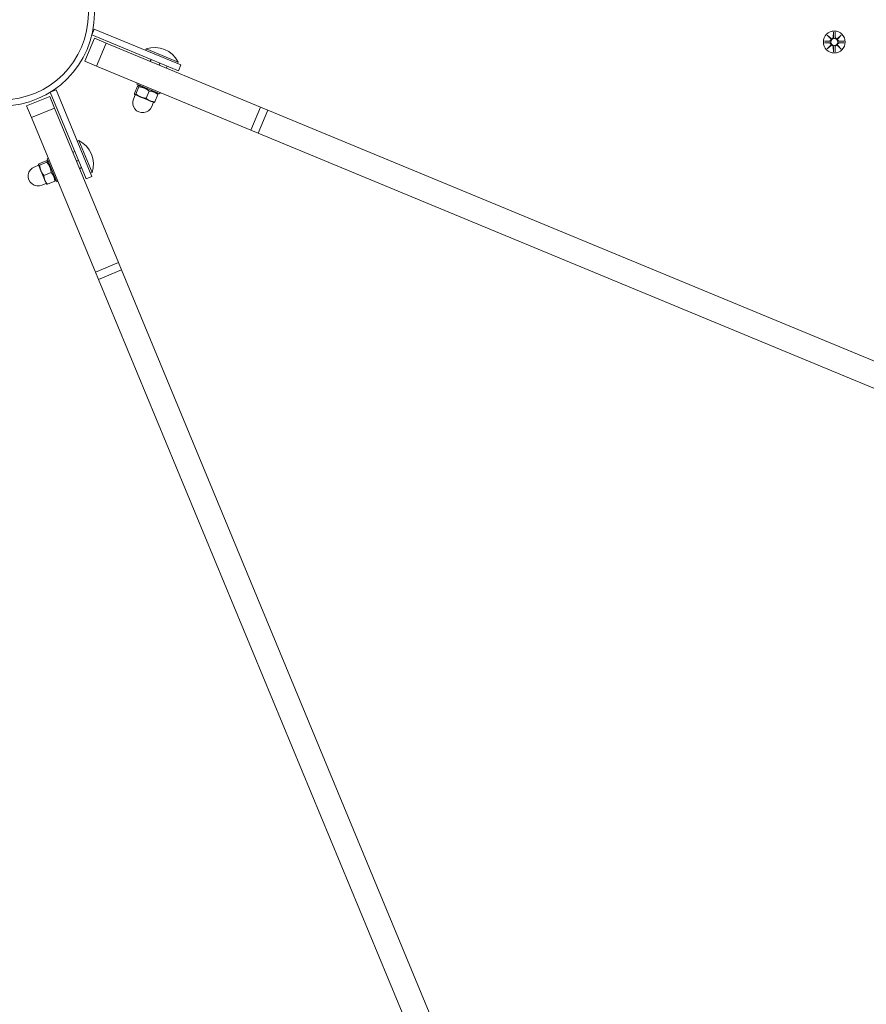
# Model space of a CAD drawing. Units: millimetres. Extents: x 294 to 21142, y 473 to 19013.
# Drawn here: x 15427 to 15834, y 6652 to 7125 of the extents above; entities that cross this region are included whole.
import ezdxf

# ---------------------------------------------------------------- set-up
doc = ezdxf.new("R2010")
doc.units = ezdxf.units.MM
doc.layers.add('Widoczne (ISO)', color=7, linetype='Continuous', lineweight=15)

msp = doc.modelspace()

# ---------------------------------------------------------------- linework, layer by layer
at = {"layer": 'Widoczne (ISO)'}
for p, q in [((15461.547, 7117.629), (15462.695, 7120.4)), ((15499.651, 7105.093), (15462.695, 7120.4)), ((15462.761, 7116.044), (15458.169, 7104.957)), ((15461.547, 7117.629), (15498.502, 7102.321)), ((15468.398, 7113.709), (15462.761, 7116.044)), ((15813.513, 7114.585), (15815.95, 7114.693)), ((15814.925, 7117.571), (15816.747, 7115.838)), ((15814.925, 7117.571), (15816.555, 7115.93)), ((15816.646, 7115.738), (15814.925, 7117.571)), ((15816.555, 7115.93), (15816.724, 7115.76)), ((15817.919, 7118.964), (15817.796, 7116.528)), ((15818.657, 7118.962), (15818.765, 7116.525)), ((15819.81, 7115.829), (15821.642, 7117.549)), ((15820.002, 7115.92), (15819.832, 7115.75)), ((15821.642, 7117.549), (15819.91, 7115.728)), ((15821.642, 7117.549), (15820.002, 7115.92)), ((15823.036, 7114.555), (15820.6, 7114.679)), ((15468.398, 7113.709), (15463.805, 7102.622)), ((15542.6, 7082.973), (15468.398, 7113.709)), ((15487.685, 7110.895), (15487.386, 7110.173)), ((15487.685, 7110.895), (15502.975, 7104.562)), ((15813.51, 7113.848), (15815.947, 7113.724)), ((15814.904, 7110.853), (15816.636, 7112.675)), ((15816.736, 7112.574), (15814.904, 7110.853)), ((15814.904, 7110.853), (15816.544, 7112.483)), ((15816.544, 7112.483), (15816.714, 7112.652)), ((15817.889, 7109.441), (15817.781, 7111.878)), ((15818.627, 7109.438), (15818.751, 7111.875)), ((15821.621, 7110.832), (15819.8, 7112.564)), ((15819.992, 7112.472), (15819.822, 7112.642)), ((15819.901, 7112.664), (15821.621, 7110.832)), ((15821.621, 7110.832), (15819.992, 7112.472)), ((15823.034, 7113.818), (15820.597, 7113.709)), ((15458.169, 7104.957), (15463.805, 7102.622)), ((15489.98, 7105.851), (15489.643, 7105.036)), ((15499.651, 7105.093), (15504.27, 7103.18)), ((15463.805, 7102.622), (15538.008, 7071.886)), ((15494.249, 7104.083), (15493.911, 7103.268)), ((15497.786, 7102.618), (15497.448, 7101.803)), ((15503.122, 7100.408), (15498.502, 7102.321)), ((15502.975, 7104.562), (15502.676, 7103.84)), ((15503.122, 7100.408), (15504.27, 7103.18)), ((15441.58, 7090.084), (15444.351, 7091.232)), ((15459.659, 7054.277), (15444.351, 7091.232)), ((15483.447, 7093.01), (15481.997, 7089.509)), ((15484.172, 7092.71), (15482.722, 7089.209)), ((15483.365, 7094.52), (15483.135, 7093.966)), ((15494.222, 7089.374), (15483.135, 7093.966)), ((15484.567, 7093.373), (15483.884, 7093.283)), ((15441.317, 7088.105), (15430.23, 7083.513)), ((15443.652, 7082.469), (15441.317, 7088.105)), ((15441.58, 7090.084), (15456.887, 7053.129)), ((15482.377, 7088.868), (15481.516, 7086.79)), ((15482.146, 7088.964), (15482.113, 7089.007)), ((15482.146, 7088.964), (15482.189, 7088.946)), ((15482.189, 7088.946), (15485.02, 7087.773)), ((15485.02, 7087.773), (15489.597, 7085.878)), ((15489.111, 7090.664), (15487.66, 7087.163)), ((15493.325, 7088.918), (15491.875, 7085.417)), ((15492.79, 7089.967), (15493.209, 7089.42)), ((15494.451, 7089.928), (15494.222, 7089.374)), ((15430.23, 7083.513), (15432.565, 7077.876)), ((15443.652, 7082.469), (15432.565, 7077.876)), ((15474.388, 7008.266), (15443.652, 7082.469)), ((15489.597, 7085.878), (15491.385, 7085.137)), ((15491.154, 7085.233), (15490.293, 7083.154)), ((15491.385, 7085.137), (15491.438, 7085.144)), ((15542.6, 7082.973), (15538.008, 7071.886)), ((15546.091, 7081.527), (15541.498, 7070.441)), ((15542.6, 7082.973), (15546.091, 7081.527)), ((16347.28, 6749.664), (15546.091, 7081.527)), ((15432.565, 7077.876), (15463.301, 7003.674)), ((15541.498, 7070.441), (15538.008, 7071.886)), ((15541.498, 7070.441), (16342.688, 6738.577)), ((15455.301, 7066.841), (15454.579, 7066.542)), ((15455.301, 7066.841), (15461.634, 7051.551)), ((15440.667, 7058.317), (15440.113, 7058.087)), ((15444.705, 7047.001), (15440.113, 7058.087)), ((15453.357, 7061.651), (15452.542, 7061.313)), ((15435.972, 7055.019), (15433.893, 7054.158)), ((15435.876, 7055.25), (15435.883, 7055.304)), ((15435.876, 7055.25), (15435.894, 7055.207)), ((15435.894, 7055.207), (15437.067, 7052.376)), ((15439.657, 7057.19), (15436.156, 7055.74)), ((15439.957, 7056.466), (15436.456, 7055.016)), ((15440.706, 7056.655), (15440.159, 7057.075)), ((15455.125, 7057.383), (15454.31, 7057.045)), ((15456.59, 7053.846), (15455.775, 7053.508)), ((15458.8, 7048.51), (15456.887, 7053.129)), ((15459.659, 7054.277), (15461.572, 7049.658)), ((15437.067, 7052.376), (15438.962, 7047.799)), ((15442.003, 7051.527), (15438.502, 7050.077)), ((15444.112, 7048.433), (15444.022, 7047.75)), ((15458.8, 7048.51), (15461.572, 7049.658)), ((15461.634, 7051.551), (15460.912, 7051.251)), ((15439.607, 7046.242), (15437.528, 7045.381)), ((15438.962, 7047.799), (15439.703, 7046.011)), ((15439.703, 7046.011), (15439.746, 7045.978)), ((15443.749, 7047.313), (15440.248, 7045.863)), ((15445.259, 7047.23), (15444.705, 7047.001)), ((15474.388, 7008.266), (15463.301, 7003.674)), ((15474.388, 7008.266), (15475.833, 7004.776)), ((15464.747, 7000.183), (15463.301, 7003.674)), ((15475.833, 7004.776), (15464.747, 7000.183)), ((15807.697, 6203.586), (15475.833, 7004.776)), ((15464.747, 7000.183), (15796.61, 6198.994))]:
    msp.add_line(p, q, dxfattribs=at)
for centre, radius in [((15418.314, 7127.96), 44.45), ((15418.314, 7127.96), 41.55), ((15818.273, 7114.201), 5.25), ((15818.273, 7114.201), 1.676)]:
    msp.add_circle(centre, radius, dxfattribs=at)
for centre, radius, start, end in [((15815.915, 7115.471), 0.778, 272.54629, 20.12289), ((15817.019, 7116.567), 0.778, 249.51662, 357.09322), ((15819.542, 7116.559), 0.778, 182.54629, 290.12289), ((15820.639, 7115.456), 0.778, 159.51662, 267.09322), ((15491.694, 7098.95), 12.6, 26.44782, 108.55218), ((15815.907, 7112.947), 0.778, 339.51662, 87.09322), ((15817.004, 7111.843), 0.778, 2.54629, 110.12289), ((15819.528, 7111.835), 0.778, 69.51662, 177.09322), ((15820.631, 7112.932), 0.778, 92.54629, 200.12289), ((15485.904, 7084.972), 4.75, 157.5, 337.5), ((15449.689, 7055.56), 12.6, 341.44782, 63.55218), ((15435.711, 7049.77), 4.75, 112.5, 292.5)]:
    msp.add_arc(centre, radius, start, end, dxfattribs=at)
for centre, major_axis, start_param, end_param in [((15816.947, 7116.492), (0.472, 0.497), 3.293586, 3.6085399), ((15815.991, 7115.542), (0.5, 0.469), 5.816238, 6.131192), ((15819.614, 7116.484), (0.469, -0.5), 5.816238, 6.131192), ((15820.564, 7115.527), (0.497, -0.472), 3.293586, 3.6085399), ((15815.982, 7112.875), (-0.497, 0.472), 3.293586, 3.6085399), ((15816.933, 7111.919), (-0.469, 0.5), 5.816238, 6.131192), ((15819.599, 7111.911), (-0.472, -0.497), 3.293586, 3.6085399), ((15820.555, 7112.861), (-0.5, -0.469), 5.816238, 6.131192)]:
    msp.add_ellipse(centre, major_axis=major_axis, ratio=0.9884519, start_param=start_param, end_param=end_param, dxfattribs=at)
for points in [[(15813.513, 7114.585), (15813.529, 7114.586), (15813.548, 7114.586), (15813.563, 7114.586)], [(15817.918, 7118.913), (15817.918, 7118.929), (15817.919, 7118.948), (15817.919, 7118.964)], [(15818.657, 7118.962), (15818.658, 7118.946), (15818.658, 7118.927), (15818.658, 7118.911)], [(15822.985, 7114.557), (15823.001, 7114.557), (15823.02, 7114.556), (15823.036, 7114.555)], [(15813.561, 7113.846), (15813.545, 7113.846), (15813.526, 7113.847), (15813.51, 7113.848)], [(15823.034, 7113.818), (15823.018, 7113.817), (15822.999, 7113.816), (15822.983, 7113.816)], [(15817.889, 7109.441), (15817.889, 7109.457), (15817.888, 7109.476), (15817.888, 7109.492)], [(15818.629, 7109.489), (15818.628, 7109.473), (15818.628, 7109.455), (15818.627, 7109.438)]]:
    msp.add_open_spline(points, degree=3, dxfattribs=at)
for points, weights in [([(15815.953, 7114.617), (15815.159, 7114.607), (15813.563, 7114.586)], [1.06380331295, 1.09697588554, 1.0013490209]), ([(15817.918, 7118.913), (15817.887, 7117.318), (15817.872, 7116.524)], [1.0013490209, 1.09697588554, 1.06380331295]), ([(15818.689, 7116.521), (15818.679, 7117.315), (15818.658, 7118.911)], [1.06380331295, 1.09697588554, 1.0013490209]), ([(15822.985, 7114.557), (15821.389, 7114.587), (15820.596, 7114.603)], [1.0013490209, 1.09697588554, 1.06380331295]), ([(15813.561, 7113.846), (15815.157, 7113.815), (15815.951, 7113.8)], [1.0013490209, 1.09697588554, 1.06380331295]), ([(15817.857, 7111.881), (15817.868, 7111.088), (15817.888, 7109.492)], [1.06380331295, 1.09697588554, 1.0013490209]), ([(15818.629, 7109.489), (15818.659, 7111.085), (15818.675, 7111.879)], [1.0013490209, 1.09697588554, 1.06380331295]), ([(15820.593, 7113.785), (15821.387, 7113.796), (15822.983, 7113.816)], [1.06380331295, 1.09697588554, 1.0013490209]), ([(15489.772, 7104.855), (15489.708, 7104.942), (15489.643, 7105.036)], [1.01435387548, 1.0077922213, 1]), ([(15489.643, 7105.036), (15489.727, 7104.934), (15489.808, 7104.84)], [1, 1.0077922213, 1.01435387548]), ([(15493.656, 7103.246), (15493.78, 7103.255), (15493.911, 7103.268)], [1.01435387548, 1.0077922213, 1]), ([(15493.911, 7103.268), (15493.977, 7103.174), (15494.04, 7103.087)], [1, 1.0077922213, 1.01435387548]), ([(15497.229, 7101.766), (15497.335, 7101.783), (15497.448, 7101.803)], [1.01435387548, 1.0077922213, 1]), ([(15484.172, 7092.71), (15484.128, 7093.63), (15483.447, 7093.01)], [1, 1.15470053838, 1]), ([(15489.111, 7090.664), (15486.96, 7092.457), (15484.172, 7092.71)], [1, 1.15470053838, 1]), ([(15481.997, 7089.509), (15482.02, 7089.016), (15482.189, 7088.946)], [1, 1.0379548493, 1]), ([(15482.189, 7088.946), (15482.357, 7088.877), (15482.722, 7089.209)], [1, 1.0379548493, 1]), ([(15482.722, 7089.209), (15483.874, 7088.248), (15485.02, 7087.773)], [1, 1.0379548493, 1]), ([(15485.02, 7087.773), (15486.166, 7087.299), (15487.66, 7087.163)], [1, 1.0379548493, 1]), ([(15487.66, 7087.163), (15488.619, 7086.283), (15489.597, 7085.878)], [1, 1.0379548493, 1]), ([(15493.325, 7088.918), (15491.537, 7090.561), (15489.111, 7090.664)], [1, 1.15470053838, 1]), ([(15493.209, 7089.42), (15493.307, 7089.293), (15493.325, 7088.918)], [1.07233657898, 1.05765736978, 1]), ([(15489.597, 7085.878), (15490.575, 7085.473), (15491.875, 7085.417)], [1, 1.0379548493, 1]), ([(15491.875, 7085.417), (15491.598, 7085.165), (15491.438, 7085.144)], [1, 1.02855764345, 1.01414112078]), ([(15452.505, 7061.094), (15452.522, 7061.201), (15452.542, 7061.313)], [1.01435387548, 1.0077922213, 1]), ([(15452.542, 7061.313), (15452.529, 7061.182), (15452.52, 7061.058)], [1, 1.0077922213, 1.01435387548]), ([(15436.156, 7055.74), (15435.824, 7055.375), (15435.894, 7055.207)], [1, 1.0379548493, 1]), ([(15435.894, 7055.207), (15435.963, 7055.039), (15436.456, 7055.016)], [1, 1.0379548493, 1]), ([(15436.456, 7055.016), (15436.592, 7053.522), (15437.067, 7052.376)], [1, 1.0379548493, 1]), ([(15439.957, 7056.466), (15440.577, 7057.147), (15439.657, 7057.19)], [1, 1.15470053838, 1]), ([(15442.003, 7051.527), (15441.75, 7054.316), (15439.957, 7056.466)], [1, 1.15470053838, 1]), ([(15454.114, 7057.21), (15454.208, 7057.129), (15454.31, 7057.045)], [1.01435387548, 1.0077922213, 1]), ([(15454.31, 7057.045), (15454.29, 7056.932), (15454.273, 7056.826)], [1, 1.0077922213, 1.01435387548]), ([(15455.594, 7053.637), (15455.681, 7053.574), (15455.775, 7053.508)], [1.01435387548, 1.0077922213, 1]), ([(15437.067, 7052.376), (15437.541, 7051.23), (15438.502, 7050.077)], [1, 1.0379548493, 1]), ([(15438.502, 7050.077), (15438.557, 7048.777), (15438.962, 7047.799)], [1, 1.0379548493, 1]), ([(15443.749, 7047.313), (15443.646, 7049.739), (15442.003, 7051.527)], [1, 1.15470053838, 1]), ([(15438.962, 7047.799), (15439.367, 7046.821), (15440.248, 7045.863)], [1, 1.0379548493, 1]), ([(15440.248, 7045.863), (15439.873, 7045.88), (15439.746, 7045.978)], [1, 1.02855764345, 1.01414112078]), ([(15444.022, 7047.75), (15444.001, 7047.59), (15443.749, 7047.313)], [1.07233657898, 1.05765736978, 1])]:
    msp.add_rational_spline(points, weights, degree=2, dxfattribs=at)
for points, knots in [([(15816.724, 7115.76), (15816.75, 7115.694), (15816.767, 7115.624), (15816.786, 7115.477), (15816.784, 7115.389), (15816.753, 7115.215), (15816.722, 7115.131), (15816.643, 7114.984), (15816.589, 7114.912), (15816.462, 7114.79), (15816.389, 7114.74), (15816.24, 7114.667), (15816.152, 7114.638), (15816.025, 7114.621), (15815.989, 7114.618), (15815.953, 7114.617)], [0.35132318, 0.35132318, 0.35132318, 0.35132318, 0.3724042, 0.3724042, 0.39734458, 0.39734458, 0.42228496, 0.42228496, 0.44722534, 0.44722534, 0.47216572, 0.47216572, 0.49895846, 0.49895846, 0.50970688, 0.50970688, 0.50970688, 0.50970688]), ([(15817.872, 7116.524), (15817.871, 7116.488), (15817.868, 7116.452), (15817.849, 7116.325), (15817.821, 7116.237), (15817.746, 7116.089), (15817.696, 7116.016), (15817.573, 7115.89), (15817.501, 7115.836), (15817.354, 7115.758), (15817.269, 7115.728), (15817.095, 7115.698), (15817.007, 7115.697), (15816.86, 7115.716), (15816.791, 7115.734), (15816.724, 7115.76)], [0.33486304, 0.33486304, 0.33486304, 0.33486304, 0.34561146, 0.34561146, 0.3724042, 0.3724042, 0.39734458, 0.39734458, 0.42228496, 0.42228496, 0.44722534, 0.44722534, 0.47216572, 0.47216572, 0.49324674, 0.49324674, 0.49324674, 0.49324674]), ([(15819.832, 7115.75), (15819.765, 7115.724), (15819.696, 7115.707), (15819.549, 7115.689), (15819.461, 7115.69), (15819.287, 7115.722), (15819.202, 7115.752), (15819.056, 7115.831), (15818.984, 7115.885), (15818.862, 7116.012), (15818.812, 7116.085), (15818.739, 7116.234), (15818.71, 7116.323), (15818.692, 7116.449), (15818.69, 7116.485), (15818.689, 7116.521)], [0.35132318, 0.35132318, 0.35132318, 0.35132318, 0.3724042, 0.3724042, 0.39734458, 0.39734458, 0.42228496, 0.42228496, 0.44722534, 0.44722534, 0.47216572, 0.47216572, 0.49895846, 0.49895846, 0.50970688, 0.50970688, 0.50970688, 0.50970688]), ([(15820.596, 7114.603), (15820.56, 7114.603), (15820.523, 7114.606), (15820.397, 7114.625), (15820.309, 7114.654), (15820.161, 7114.728), (15820.088, 7114.779), (15819.961, 7114.901), (15819.908, 7114.974), (15819.83, 7115.121), (15819.8, 7115.206), (15819.769, 7115.379), (15819.769, 7115.468), (15819.788, 7115.614), (15819.806, 7115.684), (15819.832, 7115.75)], [0.33486304, 0.33486304, 0.33486304, 0.33486304, 0.34561146, 0.34561146, 0.3724042, 0.3724042, 0.39734458, 0.39734458, 0.42228496, 0.42228496, 0.44722534, 0.44722534, 0.47216572, 0.47216572, 0.49324674, 0.49324674, 0.49324674, 0.49324674]), ([(15815.951, 7113.8), (15815.986, 7113.799), (15816.023, 7113.796), (15816.149, 7113.777), (15816.237, 7113.749), (15816.386, 7113.674), (15816.459, 7113.624), (15816.585, 7113.501), (15816.638, 7113.429), (15816.716, 7113.282), (15816.746, 7113.197), (15816.777, 7113.023), (15816.778, 7112.935), (15816.758, 7112.788), (15816.741, 7112.719), (15816.714, 7112.652)], [0.33486304, 0.33486304, 0.33486304, 0.33486304, 0.34561146, 0.34561146, 0.3724042, 0.3724042, 0.39734458, 0.39734458, 0.42228496, 0.42228496, 0.44722534, 0.44722534, 0.47216572, 0.47216572, 0.49324674, 0.49324674, 0.49324674, 0.49324674]), ([(15816.714, 7112.652), (15816.781, 7112.678), (15816.851, 7112.695), (15816.997, 7112.714), (15817.086, 7112.712), (15817.259, 7112.681), (15817.344, 7112.65), (15817.49, 7112.571), (15817.562, 7112.517), (15817.684, 7112.39), (15817.734, 7112.317), (15817.808, 7112.168), (15817.836, 7112.08), (15817.854, 7111.954), (15817.857, 7111.917), (15817.857, 7111.881)], [0.35132318, 0.35132318, 0.35132318, 0.35132318, 0.3724042, 0.3724042, 0.39734458, 0.39734458, 0.42228496, 0.42228496, 0.44722534, 0.44722534, 0.47216572, 0.47216572, 0.49895846, 0.49895846, 0.50970688, 0.50970688, 0.50970688, 0.50970688]), ([(15818.675, 7111.879), (15818.675, 7111.915), (15818.678, 7111.951), (15818.697, 7112.077), (15818.726, 7112.165), (15818.8, 7112.314), (15818.851, 7112.387), (15818.973, 7112.513), (15819.046, 7112.566), (15819.193, 7112.644), (15819.278, 7112.674), (15819.451, 7112.705), (15819.54, 7112.706), (15819.686, 7112.687), (15819.756, 7112.669), (15819.822, 7112.642)], [0.33486304, 0.33486304, 0.33486304, 0.33486304, 0.34561146, 0.34561146, 0.3724042, 0.3724042, 0.39734458, 0.39734458, 0.42228496, 0.42228496, 0.44722534, 0.44722534, 0.47216572, 0.47216572, 0.49324674, 0.49324674, 0.49324674, 0.49324674]), ([(15819.822, 7112.642), (15819.796, 7112.709), (15819.779, 7112.779), (15819.761, 7112.925), (15819.762, 7113.014), (15819.794, 7113.187), (15819.824, 7113.272), (15819.903, 7113.418), (15819.957, 7113.491), (15820.084, 7113.612), (15820.157, 7113.662), (15820.306, 7113.736), (15820.395, 7113.764), (15820.521, 7113.782), (15820.557, 7113.785), (15820.593, 7113.785)], [0.35132318, 0.35132318, 0.35132318, 0.35132318, 0.3724042, 0.3724042, 0.39734458, 0.39734458, 0.42228496, 0.42228496, 0.44722534, 0.44722534, 0.47216572, 0.47216572, 0.49895846, 0.49895846, 0.50970688, 0.50970688, 0.50970688, 0.50970688])]:
    msp.add_open_spline(points, degree=3, knots=knots, dxfattribs=at)

doc.saveas('drawing.dxf')
